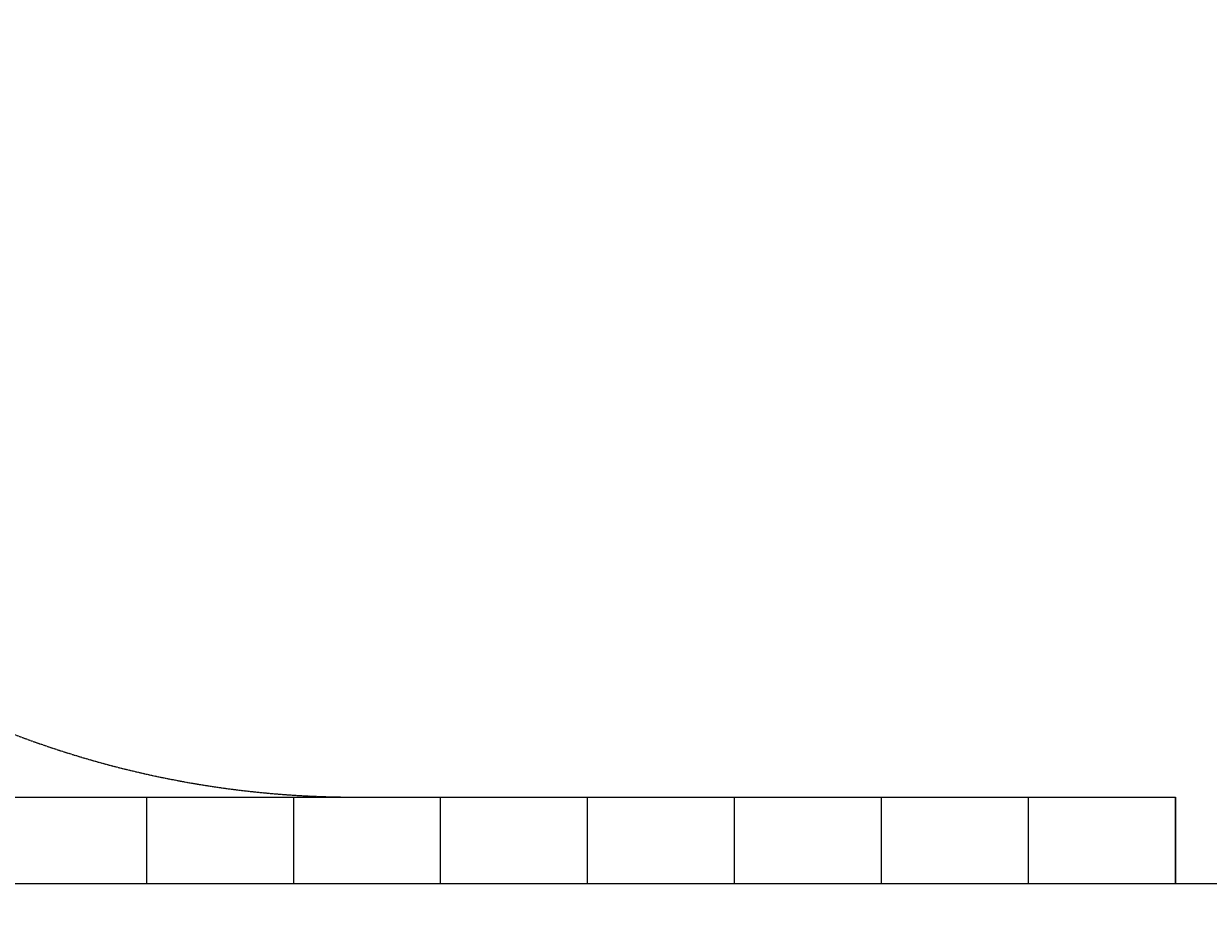
# Model space of a CAD drawing. Units: millimetres. Extents: x -17671 to -10164, y -913 to 7543.
# Drawn here: x -15779 to -13925, y 324 to 1720 of the extents above; entities that cross this region are included whole.
import ezdxf

# ---------------------------------------------------------------- set-up
doc = ezdxf.new("R2010")
doc.units = ezdxf.units.MM
doc.linetypes.add('DASHEDX2', pattern=[1.5, 1, -0.5])
doc.layers.add('BEMASSUNG-SH', color=7, linetype='Continuous', lineweight=9)
doc.layers.add('Fallbereich', color=5, linetype='DASHEDX2', lineweight=9)
doc.layers.add('STAB', color=7, linetype='Continuous')
doc.styles.add('ARIAL', font='arial.ttf')
doc.dimstyles.new('SH', dxfattribs={"dimtxt": 3, "dimasz": 0.18, "dimexe": 1, "dimexo": 2, "dimgap": 0.09, "dimtad": 1, "dimlfac": 0.001, "dimzin": 0, "dimtxsty": 'ARIAL', "dimtsz": 1, "dimcen": 0.09, "dimdle": 1, "dimadec": 0, "dimazin": 0, "dimtfac": 1, "dimtdec": 4, "dimtofl": 0, "dimtmove": 0, "dimatfit": 3, "dimfxl": 10, "dimfxlon": 1, "dimtolj": 1, "dimtzin": 0, "dimarcsym": 0})

# ---------------------------------------------------------------- blocks, each defined once
blk = doc.blocks.new('*D40')
at = {"layer": 'BEMASSUNG-SH', "color": 0, "lineweight": -2}
for p, q in [((-17428.2, 6489.6), (-17528.2, 6589.6)), ((-17478.2, 324.5), (-17478.2, 6589.6)), ((-16978.2, 6539.6), (-17528.2, 6539.6)), ((-17528.2, 424.5), (-17428.2, 324.5)), ((-16978.2, 374.5), (-17528.2, 374.5))]:
    blk.add_line(p, q, dxfattribs=at)
at = {"layer": 'Defpoints', "color": 0}
for p in [(-17478.2, 6539.6), (-13906.6, 6539.6), (-13286.2, 374.5)]:
    blk.add_point(p, dxfattribs=at)
at = {"layer": 'BEMASSUNG-SH', "color": 0, "insert": (-17572.8, 3457), "char_height": 150, "attachment_point": 5, "rotation": 90, "style": 'ARIAL'}
blk.add_mtext('\\A1;6,17', dxfattribs=at)

msp = doc.modelspace()

# ---------------------------------------------------------------- linework, layer by layer
at = {"layer": 'Fallbereich', "color": 5, "linetype": 'DASHEDX2'}
msp.add_lwpolyline([(-12596.198, 509.477), (-11581.198, 509.477), (-11581.198, 1659.477), (-11446.198, 1659.477), (-11446.198, 3269.477), (-11581.198, 3269.477), (-11581.198, 6467.506, 0.07794926), (-12040.453, 6539.543), (-13906.617, 6539.551, 0.24714558), (-15143.237, 5888.543), (-16495.749, 3918.519, 0.15137438), (-16759.135, 3070.583), (-16759.882, 2010.533, 0.41441977), (-15259.882, 509.477), (-13976.198, 509.477), (-13976.198, 374.477), (-12596.198, 374.477)], format="xyb", close=True, dxfattribs=at)
at = {"layer": 'STAB', "color": 32}
for p, q in [((-15816.198, 509.477), (-15586.198, 509.477)), ((-15816.198, 509.477), (-15586.198, 509.477)), ((-15586.198, 509.477), (-15356.198, 509.477)), ((-15586.198, 374.477), (-15586.198, 509.477)), ((-15356.198, 509.477), (-15126.198, 509.477)), ((-15356.198, 374.477), (-15356.198, 509.477)), ((-15356.198, 374.477), (-15356.198, 509.477)), ((-15126.198, 374.477), (-15126.198, 509.477)), ((-15126.198, 374.477), (-15126.198, 509.477)), ((-15126.198, 509.477), (-14896.198, 509.477)), ((-14896.198, 509.477), (-14666.198, 509.477)), ((-14896.198, 374.477), (-14896.198, 509.477)), ((-14896.198, 374.477), (-14896.198, 509.477)), ((-14666.198, 509.477), (-14436.198, 509.477)), ((-14666.198, 374.477), (-14666.198, 509.477)), ((-14666.198, 374.477), (-14666.198, 509.477)), ((-14436.198, 374.477), (-14436.198, 509.477)), ((-14436.198, 374.477), (-14436.198, 509.477)), ((-14436.198, 509.477), (-14206.198, 509.477)), ((-14206.198, 509.477), (-13976.198, 509.477)), ((-14206.198, 374.477), (-14206.198, 509.477)), ((-14206.198, 374.477), (-14206.198, 509.477)), ((-13976.198, 374.477), (-13976.198, 509.477)), ((-15816.198, 374.477), (-15586.198, 374.477)), ((-15816.198, 374.477), (-15586.198, 374.477)), ((-15586.198, 374.477), (-15356.198, 374.477)), ((-15586.198, 374.477), (-15356.198, 374.477)), ((-15356.198, 374.477), (-15126.198, 374.477)), ((-15356.198, 374.477), (-15126.198, 374.477)), ((-15126.198, 374.477), (-14896.198, 374.477)), ((-15126.198, 374.477), (-14896.198, 374.477)), ((-14896.198, 374.477), (-14666.198, 374.477)), ((-14896.198, 374.477), (-14666.198, 374.477)), ((-14666.198, 374.477), (-14436.198, 374.477)), ((-14666.198, 374.477), (-14436.198, 374.477)), ((-14436.198, 374.477), (-14206.198, 374.477)), ((-14436.198, 374.477), (-14206.198, 374.477)), ((-14206.198, 374.477), (-13976.198, 374.477)), ((-14206.198, 374.477), (-13976.198, 374.477))]:
    msp.add_line(p, q, dxfattribs=at)
at = {"layer": 'STAB', "color": 5}
msp.add_line((-15626.505, 509.477), (-13976.198, 509.477), dxfattribs=at)
at = {"layer": 'STAB', "color": 9}
msp.add_line((-13976.198, 374.477), (-13817.389, 374.477), dxfattribs=at)

# ---------------------------------------------------------------- dimensions: what is measured, and where the dimension line sits
at = {"layer": 'BEMASSUNG-SH'}
dim = msp.add_linear_dim(base=(-17478.224, 6539.551), p1=(-13286.198, 374.477), p2=(-13906.617, 6539.551), angle=90, dimstyle='SH', override={"dimscale": 0}, dxfattribs=at)
dim.commit()
dim.dimension.update_dxf_attribs({"geometry": '*D40', "text_midpoint": (-17572.799, 3457.014)})

doc.saveas('drawing.dxf')
